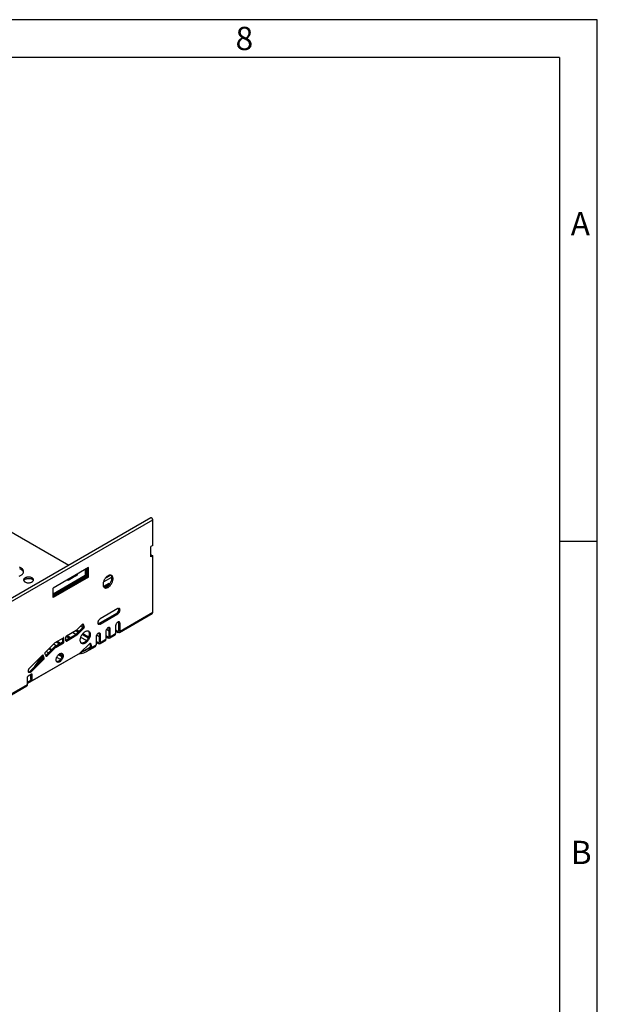
# Model space of a CAD drawing. Units: millimetres. Extents: x 56 to 3304, y 56 to 2320.
# Drawn here: x 2936 to 3304, y 1693 to 2320 of the extents above; entities that cross this region are included whole.
import ezdxf

# ---------------------------------------------------------------- set-up
doc = ezdxf.new("R2010")
doc.units = ezdxf.units.MM
doc.header["$LTSCALE"] = 8
doc.layers.add('HAURATON_FRAME_LOGO', color=1, linetype='Continuous')
doc.layers.add('HAURATON_PRODUCT_CONTOUR', color=7, linetype='Continuous', lineweight=25)
doc.styles.add('SLDTEXTSTYLE1', font='GOTHIC.TTF', dxfattribs={"width": 0.913})

msp = doc.modelspace()

# ---------------------------------------------------------------- linework, layer by layer
at = {"layer": 'HAURATON_FRAME_LOGO'}
for p, q in [((3304, 2320), (56, 2320)), ((3304, 304), (3304, 2320)), ((3280, 2296), (80, 2296)), ((3280, 2296), (3280, 304)), ((3304, 1988), (3280, 1988))]:
    msp.add_line(p, q, dxfattribs=at)
at = {"layer": 'HAURATON_PRODUCT_CONTOUR'}
for p, q in [((3019.8, 2003.05), (2313.05, 1595.05)), ((2314.26, 1593.77), (3021.01, 2001.77)), ((3021.01, 1985.44), (3021.01, 2001.77)), ((2928.01, 1995.85), (2967.67, 1972.96)), ((3021.01, 1985.44), (3019.77, 1984.73)), ((3019.77, 1978.2), (3019.77, 1984.73)), ((3020.31, 1979.32), (3019.77, 1979.01)), ((3021.01, 1978.91), (3019.77, 1978.2)), ((3020.31, 1979.32), (3021.01, 1978.91)), ((3021.01, 1942.98), (3021.01, 1978.91)), ((2980.18, 1971.42), (2957.55, 1958.36)), ((2978.05, 1970.2), (2978.05, 1966.53)), ((2978.76, 1970.6), (2978.76, 1966.12)), ((2979.47, 1965.71), (2979.47, 1971.02)), ((2980.18, 1965.3), (2980.18, 1971.42)), ((2957.55, 1954.7), (2978.05, 1966.53)), ((2957.55, 1953.88), (2978.76, 1966.12)), ((2979.47, 1965.71), (2957.55, 1953.05)), ((2980.18, 1965.3), (2957.55, 1952.24)), ((2967.19, 1963.2), (2966.56, 1963.57)), ((2973.2, 1966.67), (2967.19, 1963.2)), ((2970.98, 1965.39), (2970.98, 1966.11)), ((2971.16, 1966.22), (2971.68, 1965.92)), ((2971.68, 1965.92), (2972.39, 1966.32)), ((2971.68, 1965.8), (2971.68, 1965.92)), ((2972.39, 1966.32), (2972.39, 1966.93)), ((2972.39, 1966.32), (2972.49, 1966.27)), ((2972.57, 1967.04), (2973.2, 1966.67)), ((2978.05, 1966.53), (2978.76, 1966.12)), ((2979.47, 1965.71), (2980.18, 1965.3)), ((2989.63, 1962.23), (2994.98, 1965.32)), ((2993.16, 1961.31), (2989.65, 1959.28)), ((2990.81, 1964.55), (2994.29, 1966.55)), ((2993.16, 1961.31), (2993.72, 1960.99)), ((2993.16, 1960.49), (2993.16, 1961.31)), ((2957.55, 1952.24), (2957.55, 1958.36)), ((2993.16, 1960.49), (2990.2, 1958.79)), ((2991.22, 1959.37), (2991.67, 1959.11)), ((2993.28, 1960.43), (2993.16, 1960.49)), ((2986.75, 1935.86), (2998.07, 1942.39)), ((2998.77, 1945.25), (2987.46, 1938.72)), ((2998.77, 1941.99), (2998.07, 1942.39)), ((3000.19, 1930.96), (3021.01, 1942.98)), ((2987.46, 1935.46), (2998.77, 1941.99)), ((3000.19, 1935.86), (2999.48, 1936.27)), ((2999.48, 1931.37), (2999.48, 1936.27)), ((2999.77, 1930.05), (3020.6, 1942.07)), ((2966.15, 1927.91), (2972.31, 1931.46)), ((2971.96, 1928.81), (2969.84, 1930.03)), ((2971.96, 1931.26), (2973.57, 1930.33)), ((2972.22, 1928.98), (2976.49, 1933.25)), ((2972.43, 1931.55), (2976.23, 1935.35)), ((2972.58, 1931.71), (2974.08, 1930.85)), ((2972.93, 1928.58), (2977.2, 1932.84)), ((2976.57, 1933.33), (2975.07, 1934.19)), ((2976.17, 1935.29), (2976.7, 1933.89)), ((2976.68, 1935.37), (2976.47, 1935.49)), ((2977.2, 1932.84), (2976.49, 1933.25)), ((2976.68, 1935.37), (2977.41, 1933.49)), ((2976.7, 1933.89), (2977.41, 1933.49)), ((2987.46, 1935.46), (2986.75, 1935.86)), ((2991.14, 1930.64), (2991.14, 1925.74)), ((2993.26, 1930.88), (2991.48, 1931.91)), ((2993.97, 1932.27), (2993.26, 1932.68)), ((2993.26, 1927.78), (2993.26, 1932.68)), ((2993.97, 1927.37), (2993.97, 1932.27)), ((2997.36, 1934.23), (2997.36, 1929.33)), ((2997.36, 1931.78), (2998.77, 1930.96)), ((2997.36, 1930.96), (2998.77, 1930.15)), ((2998.77, 1930.96), (2999.48, 1931.37)), ((2998.77, 1930.96), (2998.77, 1930.15)), ((3000.19, 1930.96), (2999.48, 1931.37)), ((3000.19, 1930.96), (3000.19, 1935.86)), ((2952.62, 1917.44), (2958.87, 1923.68)), ((2958.78, 1921.2), (2963.46, 1923.91)), ((2958.99, 1923.77), (2964.17, 1926.76)), ((2959.49, 1920.8), (2964.17, 1923.5)), ((2959.51, 1924.07), (2961.63, 1922.85)), ((2960.22, 1924.48), (2962.34, 1923.26)), ((2964.17, 1923.5), (2963.46, 1923.91)), ((2963.82, 1926.32), (2963.61, 1926.44)), ((2963.82, 1924.52), (2963.82, 1926.56)), ((2963.82, 1924.52), (2964.52, 1924.11)), ((2964.52, 1926.56), (2964.17, 1926.76)), ((2964.52, 1924.11), (2964.52, 1926.56)), ((2965.8, 1925.25), (2972.1, 1928.89)), ((2965.8, 1924.84), (2965.8, 1927.29)), ((2965.8, 1924.84), (2966.15, 1924.64)), ((2965.87, 1927.59), (2967.86, 1926.44)), ((2966.15, 1924.64), (2972.8, 1928.48)), ((2966.44, 1928.07), (2968.56, 1926.85)), ((2972.8, 1928.48), (2972.1, 1928.89)), ((2972.22, 1928.98), (2972.93, 1928.58)), ((2978.76, 1924.88), (2975.21, 1926.93)), ((2976.17, 1928.83), (2979.92, 1926.66)), ((2976.61, 1929.39), (2980.19, 1927.32)), ((2984.91, 1927.04), (2984.91, 1922.15)), ((2984.91, 1924.59), (2986.33, 1923.78)), ((2984.91, 1923.78), (2986.33, 1922.96)), ((2987.04, 1927.29), (2985.26, 1928.31)), ((2986.33, 1923.78), (2987.04, 1924.19)), ((2986.33, 1923.78), (2986.33, 1922.96)), ((2987.74, 1928.68), (2987.04, 1929.09)), ((2987.04, 1924.19), (2987.04, 1929.09)), ((2987.74, 1923.78), (2987.04, 1924.19)), ((2987.33, 1922.86), (2990.72, 1924.82)), ((2987.74, 1923.78), (2987.74, 1928.68)), ((2987.74, 1923.78), (2991.14, 1925.74)), ((2991.14, 1928.19), (2992.55, 1927.37)), ((2991.14, 1927.37), (2992.55, 1926.55)), ((2992.55, 1927.37), (2993.26, 1927.78)), ((2992.55, 1927.37), (2992.55, 1926.55)), ((2993.97, 1927.37), (2993.26, 1927.78)), ((2993.55, 1926.45), (2996.95, 1928.41)), ((2993.97, 1927.37), (2997.36, 1929.33)), ((2952.94, 1915.4), (2958.66, 1921.11)), ((2954.74, 1917.2), (2953.24, 1918.06)), ((2953.58, 1914.93), (2959.37, 1920.7)), ((2954.79, 1919.61), (2956.29, 1918.75)), ((2955.31, 1920.13), (2956.81, 1919.26)), ((2959.51, 1921.62), (2957.8, 1922.61)), ((2959.37, 1920.7), (2958.66, 1921.11)), ((2958.78, 1921.2), (2959.49, 1920.8)), ((2974.86, 1917.04), (2980.95, 1923.11)), ((2975.48, 1917.52), (2975.29, 1917.46)), ((2975.48, 1917.52), (2980.76, 1920.57)), ((2975.48, 1917.52), (2975.48, 1916.7)), ((2978.77, 1917.92), (2984.5, 1921.23)), ((2981.21, 1921.01), (2980.77, 1920.57)), ((2981.47, 1920.16), (2980.77, 1920.57)), ((2980.88, 1923.05), (2981.42, 1921.65)), ((2981.4, 1923.13), (2981.19, 1923.25)), ((2981.92, 1920.6), (2981.21, 1921.01)), ((2981.4, 1923.13), (2982.13, 1921.25)), ((2981.42, 1921.65), (2982.13, 1921.25)), ((2981.47, 1920.16), (2984.91, 1922.15)), ((2981.92, 1920.6), (2981.47, 1920.16)), ((2973.24, 1916.08), (2941.36, 1897.67)), ((2942.76, 1907.61), (2950.76, 1915.59)), ((2951.02, 1913.48), (2943.02, 1905.51)), ((2951.72, 1913.07), (2943.73, 1905.1)), ((2974.74, 1916.94), (2944.54, 1899.51)), ((2946.04, 1908.51), (2949.86, 1913.84)), ((2948.1, 1910.57), (2949.86, 1913.02)), ((2949.86, 1913.02), (2949.86, 1913.84)), ((2951.23, 1914.13), (2950.69, 1915.52)), ((2951.21, 1915.6), (2951, 1915.72)), ((2951.72, 1913.07), (2951.02, 1913.48)), ((2951.94, 1913.72), (2951.21, 1915.6)), ((2951.23, 1914.13), (2951.94, 1913.72)), ((2953.13, 1914.91), (2952.41, 1916.8)), ((2952.99, 1915.27), (2953.58, 1914.93)), ((2960.84, 1913.67), (2959.9, 1914.22)), ((2961.08, 1915.98), (2963.2, 1914.76)), ((2961.67, 1916.46), (2963.31, 1915.51)), ((2973.24, 1916.08), (2973.24, 1916.08)), ((2975.48, 1916.7), (2973.38, 1916.13)), ((2973.38, 1916.16), (2973.38, 1916.13)), ((2943.73, 1905.1), (2943.02, 1905.51)), ((2941.36, 1897), (2941.36, 1901.75)), ((2943.69, 1899.83), (2941.36, 1898.49)), ((2943.83, 1903.59), (2941.71, 1902.37)), ((2943.48, 1900.12), (2943.48, 1903.39)), ((2943.48, 1900.12), (2944.19, 1899.71)), ((2943.58, 1899.89), (2944.29, 1899.48)), ((2944.19, 1903.39), (2943.83, 1903.59)), ((2944.19, 1899.71), (2944.19, 1903.39)), ((2923.83, 1886.21), (2940.94, 1896.08)), ((2924.24, 1887.12), (2941.36, 1897))]:
    msp.add_line(p, q, dxfattribs=at)
at = {"layer": 'HAURATON_PRODUCT_CONTOUR', "flags": 128}
for points in [[(3021.01, 2001.77), (3020.99, 2001.96), (3020.94, 2002.17), (3020.86, 2002.37), (3020.74, 2002.57), (3020.61, 2002.74), (3020.46, 2002.89), (3020.3, 2003), (3020.14, 2003.07), (3019.99, 2003.1), (3019.86, 2003.08), (3019.8, 2003.05)], [(2935.99, 1965.87), (2936.43, 1966.05), (2936.84, 1966.25), (2937.22, 1966.47), (2937.57, 1966.71), (2937.87, 1966.96), (2938.14, 1967.23), (2938.36, 1967.52), (2938.54, 1967.81), (2938.67, 1968.11), (2938.76, 1968.42), (2938.79, 1968.73), (2938.78, 1969.04), (2938.72, 1969.35), (2938.61, 1969.65), (2938.46, 1969.95), (2938.26, 1970.24), (2938.01, 1970.52), (2937.73, 1970.78), (2937.4, 1971.03), (2937.04, 1971.26)], [(2937.04, 1971.26), (2936.64, 1971.47), (2936.21, 1971.65)], [(2936.21, 1970.84), (2936.64, 1970.65), (2937.04, 1970.44)], [(2944.21, 1964.79), (2943.92, 1964.94), (2943.59, 1965.07), (2943.24, 1965.17), (2942.86, 1965.25), (2942.48, 1965.3), (2942.08, 1965.32), (2941.69, 1965.31), (2941.3, 1965.28), (2940.92, 1965.21), (2940.56, 1965.12), (2940.22, 1965), (2939.9, 1964.86), (2939.62, 1964.7), (2939.38, 1964.52), (2939.18, 1964.33), (2939.02, 1964.12), (2938.91, 1963.9), (2938.85, 1963.67), (2938.84, 1963.44), (2938.87, 1963.22), (2938.96, 1962.99), (2939.1, 1962.78), (2939.27, 1962.57), (2939.5, 1962.39), (2939.76, 1962.21), (2940.06, 1962.06), (2940.38, 1961.94), (2940.74, 1961.83), (2941.11, 1961.75), (2941.49, 1961.7), (2941.89, 1961.68), (2942.28, 1961.69), (2942.67, 1961.73), (2943.05, 1961.79), (2943.42, 1961.88), (2943.76, 1962), (2944.07, 1962.14), (2944.35, 1962.3), (2944.59, 1962.48), (2944.79, 1962.68), (2944.95, 1962.88), (2945.06, 1963.1), (2945.12, 1963.33), (2945.13, 1963.56), (2945.1, 1963.79), (2945.01, 1964.01), (2944.88, 1964.22), (2944.7, 1964.43), (2944.48, 1964.62), (2944.21, 1964.79)], [(2938.92, 1963.09), (2939.02, 1963.3), (2939.18, 1963.51), (2939.38, 1963.71), (2939.62, 1963.89), (2939.9, 1964.05), (2940.22, 1964.19), (2940.56, 1964.3), (2940.92, 1964.4), (2941.3, 1964.46), (2941.69, 1964.49), (2942.08, 1964.5), (2942.48, 1964.48), (2942.86, 1964.43), (2943.24, 1964.35), (2943.59, 1964.25), (2943.92, 1964.12), (2944.21, 1963.97)], [(2995.73, 1964.31), (2995.72, 1964.68), (2995.66, 1965.03), (2995.58, 1965.35), (2995.46, 1965.65), (2995.31, 1965.9), (2995.13, 1966.12), (2994.92, 1966.3), (2994.68, 1966.43), (2994.42, 1966.52), (2994.14, 1966.57), (2993.85, 1966.58), (2993.53, 1966.53), (2993.21, 1966.45), (2992.88, 1966.32), (2992.55, 1966.15), (2992.22, 1965.93), (2991.89, 1965.68), (2991.57, 1965.4), (2991.26, 1965.08), (2990.96, 1964.74), (2990.68, 1964.37), (2990.42, 1963.97), (2990.19, 1963.57), (2989.98, 1963.15), (2989.8, 1962.72), (2989.64, 1962.29), (2989.53, 1961.86), (2989.44, 1961.44), (2989.39, 1961.03), (2989.37, 1960.64), (2989.39, 1960.26), (2989.44, 1959.91), (2989.53, 1959.59), (2989.64, 1959.3), (2989.8, 1959.04), (2989.98, 1958.83), (2990.19, 1958.65), (2990.42, 1958.51), (2990.68, 1958.42), (2990.96, 1958.37), (2991.26, 1958.37), (2991.57, 1958.41), (2991.89, 1958.5), (2992.22, 1958.63), (2992.55, 1958.8), (2992.88, 1959.01), (2993.21, 1959.26), (2993.53, 1959.55), (2993.85, 1959.86), (2994.14, 1960.21), (2994.42, 1960.58), (2994.68, 1960.97), (2994.92, 1961.38), (2995.13, 1961.8), (2995.31, 1962.23), (2995.46, 1962.66), (2995.58, 1963.08), (2995.66, 1963.51), (2995.72, 1963.92), (2995.73, 1964.31)], [(2989.98, 1958.83), (2990.25, 1958.78), (2990.55, 1958.78), (2990.86, 1958.82), (2991.18, 1958.9), (2991.51, 1959.03), (2991.84, 1959.21), (2992.18, 1959.42), (2992.51, 1959.67), (2992.83, 1959.95), (2993.14, 1960.27), (2993.44, 1960.62), (2993.71, 1960.99), (2993.97, 1961.38), (2994.21, 1961.79), (2994.42, 1962.21), (2994.6, 1962.63), (2994.75, 1963.06), (2994.87, 1963.49), (2994.96, 1963.91), (2995.01, 1964.32), (2995.03, 1964.72)], [(2998.77, 1941.99), (2999, 1942.13), (2999.21, 1942.32), (2999.42, 1942.53), (2999.61, 1942.78), (2999.77, 1943.04), (2999.92, 1943.32), (3000.03, 1943.61), (3000.12, 1943.89), (3000.17, 1944.17), (3000.19, 1944.44), (3000.17, 1944.68), (3000.12, 1944.9), (3000.03, 1945.09), (2999.92, 1945.24), (2999.77, 1945.35), (2999.61, 1945.42), (2999.42, 1945.45), (2999.21, 1945.42), (2999, 1945.36), (2998.77, 1945.25)], [(2987.46, 1938.72), (2987.24, 1938.57), (2987.02, 1938.39), (2986.82, 1938.17), (2986.63, 1937.93), (2986.46, 1937.67), (2986.32, 1937.39), (2986.2, 1937.1), (2986.12, 1936.82), (2986.06, 1936.54), (2986.05, 1936.27), (2986.06, 1936.03), (2986.12, 1935.81), (2986.2, 1935.62), (2986.32, 1935.47), (2986.46, 1935.36), (2986.63, 1935.29), (2986.82, 1935.26), (2987.02, 1935.28), (2987.24, 1935.35), (2987.46, 1935.46)], [(3000.19, 1935.86), (3000.17, 1936.11), (3000.12, 1936.33), (3000.03, 1936.51), (2999.92, 1936.67), (2999.77, 1936.78), (2999.61, 1936.85), (2999.42, 1936.87), (2999.21, 1936.85), (2999, 1936.79), (2998.77, 1936.68), (2998.55, 1936.53), (2998.34, 1936.35), (2998.13, 1936.13), (2997.94, 1935.89), (2997.77, 1935.62), (2997.63, 1935.35), (2997.51, 1935.06), (2997.43, 1934.77), (2997.38, 1934.49), (2997.36, 1934.23)], [(2974.89, 1925.14), (2974.91, 1925.54), (2974.96, 1925.95), (2975.05, 1926.37), (2975.17, 1926.8), (2975.32, 1927.23), (2975.5, 1927.66), (2975.71, 1928.07), (2975.95, 1928.48), (2976.21, 1928.87), (2976.49, 1929.25), (2976.78, 1929.59), (2977.09, 1929.91), (2977.42, 1930.19), (2977.74, 1930.44), (2978.08, 1930.66), (2978.41, 1930.83), (2978.74, 1930.96), (2979.06, 1931.04), (2979.37, 1931.09), (2979.67, 1931.08), (2979.95, 1931.03), (2980.21, 1930.94), (2980.44, 1930.81), (2980.65, 1930.63), (2980.83, 1930.41), (2980.98, 1930.15), (2981.1, 1929.86), (2981.19, 1929.54), (2981.24, 1929.19), (2981.26, 1928.82), (2981.24, 1928.42), (2981.19, 1928.01), (2981.1, 1927.59), (2980.98, 1927.16), (2980.83, 1926.73), (2980.65, 1926.31), (2980.44, 1925.89), (2980.21, 1925.48), (2979.95, 1925.09), (2979.67, 1924.72), (2979.37, 1924.37), (2979.06, 1924.05), (2978.74, 1923.77), (2978.41, 1923.52), (2978.08, 1923.31), (2977.74, 1923.14), (2977.42, 1923.01), (2977.09, 1922.92), (2976.78, 1922.88), (2976.49, 1922.88), (2976.21, 1922.93), (2975.95, 1923.02), (2975.71, 1923.16), (2975.5, 1923.34), (2975.32, 1923.55), (2975.17, 1923.81), (2975.05, 1924.1), (2974.96, 1924.42), (2974.91, 1924.77), (2974.89, 1925.14)], [(2979.95, 1931.03), (2980.13, 1930.82), (2980.28, 1930.56), (2980.4, 1930.27), (2980.48, 1929.95), (2980.53, 1929.6), (2980.55, 1929.23), (2980.53, 1928.83), (2980.48, 1928.42), (2980.4, 1928), (2980.28, 1927.57), (2980.13, 1927.14), (2979.94, 1926.72), (2979.73, 1926.3), (2979.5, 1925.89), (2979.24, 1925.5), (2978.96, 1925.13), (2978.66, 1924.78), (2978.35, 1924.46), (2978.03, 1924.18), (2977.7, 1923.93), (2977.37, 1923.72), (2977.04, 1923.54), (2976.71, 1923.41), (2976.39, 1923.33), (2976.08, 1923.29), (2975.78, 1923.29), (2975.5, 1923.34)], [(2976.23, 1935.35), (2976.3, 1935.41), (2976.37, 1935.45), (2976.44, 1935.48), (2976.5, 1935.49), (2976.56, 1935.49), (2976.61, 1935.46), (2976.66, 1935.42), (2976.68, 1935.37)], [(2993.97, 1932.27), (2993.95, 1932.52), (2993.9, 1932.73), (2993.81, 1932.92), (2993.7, 1933.07), (2993.55, 1933.19), (2993.38, 1933.25), (2993.19, 1933.28), (2992.99, 1933.26), (2992.77, 1933.19), (2992.55, 1933.09), (2992.33, 1932.94), (2992.11, 1932.75), (2991.91, 1932.54), (2991.72, 1932.29), (2991.55, 1932.03), (2991.41, 1931.75), (2991.29, 1931.47), (2991.21, 1931.18), (2991.15, 1930.9), (2991.14, 1930.64)], [(3000.19, 1930.96), (3000.17, 1930.72), (3000.12, 1930.5), (3000.03, 1930.31), (2999.92, 1930.16), (2999.77, 1930.05), (2999.61, 1929.98), (2999.42, 1929.95), (2999.21, 1929.97), (2999, 1930.04), (2998.77, 1930.15)], [(2987.74, 1928.68), (2987.73, 1928.92), (2987.67, 1929.14), (2987.59, 1929.33), (2987.47, 1929.48), (2987.33, 1929.59), (2987.16, 1929.66), (2986.97, 1929.69), (2986.77, 1929.67), (2986.55, 1929.6), (2986.33, 1929.49), (2986.11, 1929.35), (2985.89, 1929.16), (2985.69, 1928.95), (2985.5, 1928.7), (2985.33, 1928.44), (2985.18, 1928.16), (2985.07, 1927.88), (2984.98, 1927.59), (2984.93, 1927.31), (2984.91, 1927.04)], [(2987.74, 1923.78), (2987.73, 1923.53), (2987.67, 1923.31), (2987.59, 1923.13), (2987.47, 1922.97), (2987.33, 1922.86), (2987.16, 1922.79), (2986.97, 1922.77), (2986.77, 1922.79), (2986.55, 1922.85), (2986.33, 1922.96)], [(2993.97, 1927.37), (2993.95, 1927.13), (2993.9, 1926.91), (2993.81, 1926.72), (2993.7, 1926.57), (2993.55, 1926.45), (2993.38, 1926.39), (2993.19, 1926.36), (2992.99, 1926.38), (2992.77, 1926.45), (2992.55, 1926.55)], [(2980.95, 1923.11), (2981.01, 1923.17), (2981.08, 1923.21), (2981.15, 1923.24), (2981.22, 1923.25), (2981.28, 1923.25), (2981.33, 1923.22), (2981.37, 1923.18), (2981.4, 1923.13)], [(2950.76, 1915.59), (2950.82, 1915.64), (2950.89, 1915.69), (2950.96, 1915.72), (2951.03, 1915.73), (2951.09, 1915.72), (2951.14, 1915.7), (2951.18, 1915.66), (2951.21, 1915.6)], [(2953.58, 1914.93), (2953.52, 1914.87), (2953.45, 1914.83), (2953.38, 1914.8), (2953.31, 1914.79), (2953.25, 1914.79), (2953.2, 1914.82), (2953.16, 1914.86), (2953.13, 1914.91)], [(2959.56, 1912.67), (2959.58, 1913.01), (2959.63, 1913.35), (2959.72, 1913.71), (2959.84, 1914.07), (2959.99, 1914.43), (2960.17, 1914.78), (2960.37, 1915.12), (2960.6, 1915.44), (2960.84, 1915.74), (2961.1, 1916.01), (2961.37, 1916.25), (2961.65, 1916.45), (2961.93, 1916.61), (2962.21, 1916.73), (2962.48, 1916.8), (2962.74, 1916.83), (2962.99, 1916.82), (2963.21, 1916.76), (2963.42, 1916.66), (2963.59, 1916.51), (2963.74, 1916.33), (2963.86, 1916.1), (2963.95, 1915.84), (2964, 1915.56), (2964.02, 1915.25), (2964, 1914.91), (2963.95, 1914.57), (2963.86, 1914.21), (2963.74, 1913.85), (2963.59, 1913.49), (2963.42, 1913.14), (2963.21, 1912.8), (2962.99, 1912.48), (2962.74, 1912.18), (2962.48, 1911.91), (2962.21, 1911.67), (2961.93, 1911.47), (2961.65, 1911.31), (2961.37, 1911.19), (2961.1, 1911.12), (2960.84, 1911.08), (2960.6, 1911.1), (2960.37, 1911.16), (2960.17, 1911.26), (2959.99, 1911.41), (2959.84, 1911.59), (2959.72, 1911.82), (2959.63, 1912.07), (2959.58, 1912.36), (2959.56, 1912.67)], [(2962.97, 1916.82), (2963.04, 1916.73), (2963.16, 1916.51), (2963.24, 1916.25), (2963.29, 1915.97), (2963.31, 1915.65), (2963.29, 1915.32), (2963.24, 1914.97), (2963.16, 1914.62), (2963.04, 1914.26), (2962.89, 1913.9), (2962.71, 1913.54), (2962.5, 1913.21), (2962.28, 1912.88), (2962.03, 1912.59), (2961.77, 1912.32), (2961.5, 1912.08), (2961.22, 1911.88), (2960.95, 1911.72), (2960.67, 1911.6), (2960.4, 1911.52), (2960.14, 1911.49), (2959.9, 1911.51)], [(2943.73, 1905.1), (2943.52, 1904.91), (2943.3, 1904.75), (2943.08, 1904.64), (2942.86, 1904.56), (2942.65, 1904.53), (2942.46, 1904.55), (2942.28, 1904.61), (2942.13, 1904.71), (2942.01, 1904.85), (2941.92, 1905.03), (2941.86, 1905.24), (2941.83, 1905.48), (2941.84, 1905.75), (2941.89, 1906.02), (2941.97, 1906.31), (2942.08, 1906.59), (2942.21, 1906.87), (2942.38, 1907.14), (2942.56, 1907.39), (2942.76, 1907.61)]]:
    msp.add_lwpolyline(points, dxfattribs=at)
at = {"layer": 'HAURATON_PRODUCT_CONTOUR'}
for centre, radius, start, end in [((2935.63, 1967.52), 3.24, 15.77852, 64.31925), ((2943.39, 1962.34), 1.83, 24.36674, 63.27642), ((2972.12, 1965.99), 0.437, 50.79671, 189.21404), ((2992.49, 1964.87), 2.55, 356.54732, 40.54816), ((2996.74, 1944.75), 2.71, 299.42717, 14.74546), ((3020.04, 1942.87), 0.982, 304.86125, 6.45093), ((2998.16, 1936.31), 1.32, 358.34644, 25.25708), ((2972, 1931.97), 0.594, 300.56976, 315.40305), ((2976.03, 1933.76), 0.684, 312.10055, 11.63498), ((2976.74, 1933.35), 0.684, 312.10055, 11.63498), ((2986.06, 1936.98), 1.32, 274.74654, 301.65054), ((2991.94, 1932.72), 1.32, 358.34644, 25.25708), ((2999.05, 1931.3), 0.437, 230.79671, 9.21404), ((2959.29, 1923.26), 0.594, 120.56976, 135.40305), ((2963.05, 1924.55), 0.768, 302.60548, 357.39452), ((2964.31, 1926.59), 0.218, 350.78596, 129.20329), ((2963.76, 1924.14), 0.768, 302.60548, 357.39452), ((2966.01, 1924.81), 0.218, 170.78596, 309.20329), ((2966.56, 1927.26), 0.768, 122.60548, 177.39452), ((2971.79, 1929.4), 0.594, 300.56976, 315.40305), ((2972.5, 1928.99), 0.594, 300.56976, 315.40305), ((2986.6, 1924.12), 0.437, 230.79671, 9.21404), ((2985.72, 1929.12), 1.32, 358.34644, 25.25708), ((2990.16, 1925.63), 0.982, 304.86125, 6.45093), ((2992.83, 1927.71), 0.437, 230.79671, 9.21404), ((2996.38, 1929.22), 0.982, 304.86125, 6.45093), ((2953.08, 1916.93), 0.684, 132.10055, 191.63498), ((2959.09, 1920.69), 0.594, 120.56976, 135.40305), ((2959.79, 1920.28), 0.594, 120.56976, 135.40305), ((2970.21, 1932.75), 16.12, 289.09066, 310.90612), ((2973.47, 1927.1), 10.59, 280.93952, 319.05891), ((2980.75, 1921.52), 0.684, 312.10055, 11.63498), ((2981.46, 1921.11), 0.684, 312.10055, 11.63498), ((2983.94, 1922.04), 0.982, 304.86125, 6.45093), ((2951.34, 1912.53), 1.98, 97.47375, 138.6753), ((2951.37, 1911.69), 2.02, 95.64785, 138.51062), ((2950.56, 1913.99), 0.684, 312.10055, 11.63498), ((2951.27, 1913.58), 0.684, 312.10055, 11.63498), ((2962.24, 1916.33), 3, 242.34372, 276.90596), ((2973.53, 1915.56), 0.594, 104.5943, 119.42491), ((2974.43, 1917.45), 0.594, 300.56976, 315.40305), ((2941.73, 1906.65), 1.72, 277.60726, 318.59834), ((2942.12, 1901.72), 0.768, 122.60548, 177.39452), ((2943.72, 1900.09), 0.246, 173.70115, 234.98667), ((2943.97, 1903.42), 0.218, 350.78596, 129.20329), ((2944.4, 1899.68), 0.218, 170.78596, 309.20329), ((2940.38, 1896.89), 0.982, 304.86125, 6.45093)]:
    msp.add_arc(centre, radius, start, end, dxfattribs=at)

# ---------------------------------------------------------------- texts
at = {"layer": 'HAURATON_FRAME_LOGO', "char_height": 14.82, "attachment_point": 1, "style": 'SLDTEXTSTYLE1'}
for s, insert in [('8', (3073.72, 2315.48)), ('A', (3287.07, 2197.53)), ('B', (3287.07, 1797.53))]:
    msp.add_mtext(s, dxfattribs=dict(at, insert=insert))

doc.saveas('drawing.dxf')
